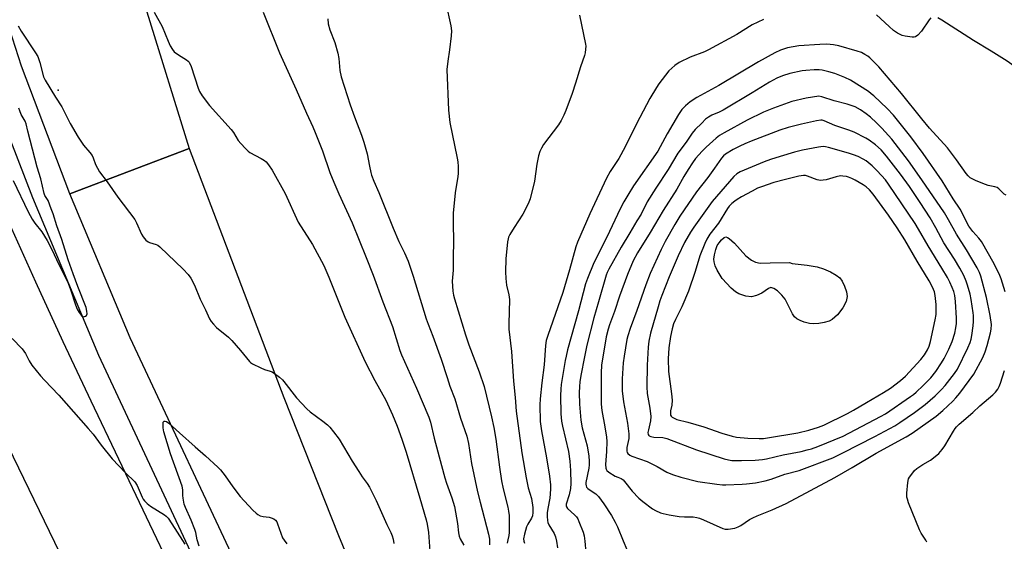
# Model space of a CAD drawing. Units: inches. Extents: x 1219772 to 1225772, y 585454 to 589454.
# Drawn here: x 1220602 to 1220981, y 587082 to 587283 of the extents above; entities that cross this region are included whole.
import ezdxf

# ---------------------------------------------------------------- set-up
doc = ezdxf.new("R2010")
doc.units = ezdxf.units.IN
doc.header["$MEASUREMENT"] = 0
for name, color, linetype in [('ELEV-Spot Elevation', 7, 'Continuous'), ('HYDRO-Canal', 164, 'Continuous'), ('HYDRO-Water Body', 4, 'Continuous'), ('TRANS-Road', 130, 'Continuous'), ('Undefined', 1, 'Continuous')]:
    doc.layers.add(name, color=color, linetype=linetype)

msp = doc.modelspace()

# ---------------------------------------------------------------- linework, layer by layer
at = {"layer": 'ELEV-Spot Elevation'}
msp.add_point((1220617.24, 587255.59, 372.16), dxfattribs=at)
at = {"layer": 'HYDRO-Canal'}
msp.add_lwpolyline([(1220689.64, 587032.48), (1220632.84, 587153.74), (1220607.47, 587214.19), (1220582.02, 587279.97), (1220566.57, 587323.57), (1220544.44, 587388.27)], dxfattribs=at)
at = {"layer": 'HYDRO-Water Body'}
msp.add_lwpolyline([(1220885.14, 587189.49), (1220886.92, 587189.19), (1220890.8, 587189.28), (1220898.24, 587189.47), (1220899.2, 587188.99), (1220905.06, 587188.42), (1220908.86, 587187.78), (1220911.26, 587187.02), (1220913.99, 587185.84), (1220916.17, 587184.6), (1220917.57, 587183.48), (1220918.46, 587182.27), (1220919.41, 587180.31), (1220920.1, 587178.19), (1220920.39, 587176.34), (1220920.02, 587174.43), (1220918.76, 587171.95), (1220916.73, 587169.3), (1220914.66, 587167.46), (1220913.42, 587166.87), (1220911.51, 587166.34), (1220909.45, 587166), (1220907.36, 587165.88), (1220905.89, 587166.04), (1220903.87, 587166.53), (1220902.27, 587167.12), (1220901.03, 587167.78), (1220900.2, 587168.59), (1220899.44, 587169.73), (1220896.54, 587175.32), (1220895.25, 587176.91), (1220893.58, 587178.52), (1220892.23, 587179.45), (1220891.06, 587179.76), (1220890.21, 587179.41), (1220887.61, 587177.57), (1220885.51, 587176.69), (1220883.67, 587176.25), (1220881.5, 587176.47), (1220878.71, 587177.38), (1220877.43, 587178.13), (1220875.76, 587179.51), (1220872.38, 587183.27), (1220870.4, 587186.51), (1220869.66, 587188.17), (1220869.23, 587189.63), (1220869.16, 587190.75), (1220869.36, 587192.41), (1220869.87, 587194.46), (1220870.44, 587195.89), (1220871.15, 587197), (1220872.14, 587198.15), (1220873.18, 587198.99), (1220873.78, 587199.22), (1220874.37, 587199.07), (1220875.06, 587198.63), (1220877.07, 587196.79), (1220881.5, 587191.96), (1220883.57, 587190.36)], close=True, dxfattribs=at)
at = {"layer": 'TRANS-Road'}
for points in [[(1220651.27, 587285.63), (1220667.55, 587233.17), (1220621.79, 587215.82), (1220603.22, 587264.81), (1220567.35, 587376.03)], [(1220598.23, 587204.99), (1220608.55, 587181.97), (1220619.09, 587159.07), (1220629.86, 587136.26), (1220672.3, 587047.22), (1220692.5, 587004.35), (1220691.14, 587003.72), (1220668.63, 586993.34), (1220659.75, 586989.25), (1220639.61, 587032.95), (1220584.16, 587147.1)]]:
    msp.add_lwpolyline(points, dxfattribs=at)
msp.add_lwpolyline([(1220621.79, 587215.82), (1220667.55, 587233.17), (1220703.99, 587137.62), (1220724.98, 587084.62), (1220743.52, 587039.66), (1220749.18, 587027.87), (1220716.28, 587012.96), (1220689.65, 587065.26), (1220644.93, 587160.45)], close=True, dxfattribs=at)
at = {"layer": 'Undefined'}
for points, elevation in [([(1220766.25, 587288.96), (1220768.1, 587280.33), (1220768.38, 587278.32), (1220768.24, 587276.42), (1220767.58, 587271.09), (1220766.95, 587266.79), (1220766.61, 587263.52), (1220767.19, 587247.87), (1220767.71, 587243.13), (1220770.59, 587229.46), (1220770.8, 587228.02), (1220770.88, 587226.28), (1220770.92, 587223.65), (1220770.86, 587222.49), (1220769.84, 587216.13), (1220768.95, 587208.36), (1220768.96, 587203.99), (1220769.17, 587198.02), (1220769.01, 587190.95), (1220769.02, 587186.41), (1220768.68, 587182.2), (1220768.9, 587178.45), (1220769.17, 587176.86), (1220769.52, 587175.51), (1220773.71, 587161.58), (1220775, 587157.84), (1220779.04, 587147.45), (1220780.86, 587141.74), (1220783.73, 587130.14), (1220784.62, 587126.09), (1220785.38, 587121.56), (1220786.8, 587110.83), (1220787.61, 587105.55), (1220788.27, 587102.51), (1220790.03, 587095.38), (1220790.28, 587093.96), (1220790.47, 587092.25), (1220790.47, 587085.77), (1220790.37, 587084.6), (1220790.07, 587082.83), (1220789.81, 587081.67)], 364), ([(1220654.13, 587285.55), (1220657.19, 587280.05), (1220659.47, 587274.46), (1220660.32, 587272.68), (1220661.13, 587271.22), (1220661.85, 587270.38), (1220663.46, 587269.19), (1220666.62, 587267.28), (1220667.26, 587266.77), (1220667.61, 587266.35), (1220668.3, 587264.74), (1220671.06, 587256.34), (1220671.54, 587255.1), (1220672.52, 587253.48), (1220675.36, 587249.74), (1220683.69, 587240.54), (1220684.56, 587239.38), (1220686.47, 587236.21), (1220687.4, 587235.1), (1220689.19, 587233.2), (1220690.23, 587232.2), (1220690.93, 587231.69), (1220695.29, 587229.37), (1220696.5, 587228.6), (1220697.11, 587228.02), (1220698.02, 587226.94), (1220699.53, 587224.86), (1220704.45, 587215.91), (1220709.52, 587204.84), (1220714.91, 587196.29), (1220719.28, 587188.24), (1220721.26, 587183.81), (1220727.45, 587168.4), (1220735.17, 587151.23), (1220738.89, 587144.06), (1220743.12, 587136.55), (1220745.7, 587130.96), (1220747.51, 587126.49), (1220749.28, 587121.6), (1220750.9, 587116.62), (1220756.25, 587098.88), (1220758.61, 587090.58), (1220759.02, 587088.86), (1220759.54, 587085.72), (1220760.09, 587078.58)], 370), ([(1220695.97, 587285.54), (1220702.29, 587269.99), (1220708.66, 587255.91), (1220712.61, 587246.71), (1220715.05, 587241.46), (1220715.95, 587239.37), (1220718.79, 587232.25), (1220721.65, 587224.03), (1220723.15, 587220.2), (1220725.04, 587215.78), (1220730.15, 587204.59), (1220735.6, 587191.31), (1220738.29, 587184.53), (1220742.03, 587174.35), (1220745.72, 587164.87), (1220748.52, 587155.63), (1220749.12, 587153.89), (1220754.89, 587141.17), (1220759.71, 587130), (1220760.31, 587128.14), (1220761.74, 587121.91), (1220764.59, 587111.44), (1220765.81, 587106.67), (1220766.44, 587104.71), (1220768.51, 587098.99), (1220769.47, 587095.72), (1220770.68, 587089.11), (1220771.05, 587085.59), (1220771.3, 587084.28), (1220771.72, 587083.26), (1220773.1, 587080.84)], 368), ([(1220720.8, 587283), (1220721.03, 587281.08), (1220721.65, 587278.76), (1220723.6, 587273.84), (1220724.67, 587269.82), (1220725.08, 587267.79), (1220725.49, 587263.2), (1220726.01, 587260.7), (1220729.47, 587249.94), (1220731.1, 587245.31), (1220733.77, 587238.34), (1220734.67, 587235.63), (1220736.02, 587231.1), (1220736.82, 587226.36), (1220737.35, 587224.03), (1220737.68, 587222.89), (1220738.56, 587220.68), (1220740.46, 587216.34), (1220745.94, 587202.53), (1220748.19, 587197.42), (1220750.31, 587193.17), (1220751.73, 587189.89), (1220753.63, 587184.1), (1220758.69, 587167.72), (1220759.39, 587165.76), (1220761.22, 587161.16), (1220764.35, 587152.33), (1220766.72, 587145.29), (1220767.74, 587141.93), (1220769.59, 587137.11), (1220771.77, 587129.63), (1220774.28, 587122.71), (1220774.94, 587119.95), (1220776.08, 587112.25), (1220778.39, 587101.35), (1220779.36, 587097.31), (1220782.62, 587085.12), (1220782.99, 587083.17), (1220783.02, 587080.97)], 366), ([(1220817.49, 587284.34), (1220819.84, 587273.31), (1220819.92, 587272.45), (1220819.87, 587271.35), (1220819.71, 587269.97), (1220819.49, 587268.88), (1220817.96, 587264.55), (1220816.05, 587258.28), (1220814.73, 587254.34), (1220812.32, 587247.81), (1220811.56, 587245.94), (1220810.54, 587243.95), (1220809.54, 587242.24), (1220803.77, 587234.76), (1220802.9, 587233.29), (1220802.32, 587232), (1220801.85, 587230.31), (1220801.17, 587227.17), (1220800.3, 587220.67), (1220798.64, 587213.84), (1220797.8, 587211.93), (1220795.74, 587207.94), (1220792.43, 587202.86), (1220790.83, 587200.16), (1220790.33, 587199.14), (1220790.12, 587198.49), (1220789.92, 587197.34), (1220789.24, 587190.87), (1220789.1, 587185.85), (1220789.21, 587183.24), (1220789.51, 587180.7), (1220790.44, 587177), (1220790.69, 587175.23), (1220790.36, 587165.87), (1220790.38, 587163.85), (1220791.43, 587155.24), (1220792.2, 587143.87), (1220792.87, 587137.62), (1220793.19, 587132.3), (1220795.41, 587116.25), (1220797.01, 587106.76), (1220797.87, 587102.88), (1220799.08, 587098.75), (1220799.6, 587095.32), (1220799.67, 587093.35), (1220799.48, 587092.1), (1220799.12, 587091.24), (1220797.69, 587088.97), (1220797.19, 587087.91), (1220796.36, 587085.08), (1220796.07, 587083.22), (1220796.17, 587082.43), (1220796.47, 587081.62)], 362), ([(1220888.26, 587282.75), (1220883.95, 587280.64), (1220877.96, 587277.02), (1220867.15, 587271.05), (1220865.53, 587270.3), (1220860.12, 587268.25), (1220855.89, 587266.19), (1220854.24, 587265.04), (1220851.89, 587262.96), (1220850.56, 587261.37), (1220848.05, 587258.06), (1220847.1, 587256.6), (1220844.61, 587252.38), (1220839.43, 587242.64), (1220835.12, 587233.77), (1220832.63, 587229.38), (1220829.31, 587224.34), (1220827.88, 587221.82), (1220821.53, 587208.06), (1220816.78, 587197.19), (1220816.09, 587195.41), (1220813.65, 587186.53), (1220811.1, 587177.94), (1220805.36, 587161.41), (1220804.77, 587159.48), (1220804.48, 587157.52), (1220803.93, 587150.05), (1220803.02, 587143.25), (1220802.42, 587136.99), (1220802.35, 587134.76), (1220802.5, 587128.31), (1220802.91, 587124.79), (1220804.89, 587114.37), (1220806.04, 587107.37), (1220806.45, 587104.01), (1220806.44, 587102.3), (1220806.19, 587098.88), (1220805.41, 587094.95), (1220805.16, 587093.31), (1220805.14, 587091.84), (1220805.25, 587090.36), (1220805.43, 587089.5), (1220805.76, 587088.69), (1220807.81, 587085.32), (1220808.34, 587084.05), (1220808.68, 587082.37), (1220809.04, 587079.83)], 360), ([(1220952.59, 587283.43), (1220951.89, 587282.6), (1220948.9, 587278.27), (1220947.51, 587276.74), (1220946.64, 587276.05), (1220946.14, 587275.89), (1220945.31, 587275.89), (1220942.68, 587276.34), (1220941.53, 587276.61), (1220940.71, 587276.93), (1220939.7, 587277.53), (1220938.25, 587278.55), (1220936.47, 587280.06), (1220931.61, 587284.58)], 360), ([(1221000, 587252.03), (1220995.4, 587255.29), (1220994.34, 587256.27), (1220991.34, 587259.4), (1220990.27, 587260.39), (1220986.29, 587263.53), (1220981.91, 587266.75), (1220975.67, 587270.63), (1220968.89, 587274.72), (1220956.8, 587282.45), (1220955.24, 587283.35)], 360), ([(1220601.86, 587280.3), (1220603.01, 587278.29), (1220608.57, 587269.98), (1220609.46, 587268.47), (1220610.22, 587266.26), (1220611.64, 587260.76), (1220612.2, 587259.4), (1220616.26, 587252.91), (1220618.65, 587249.23), (1220621.9, 587242.84), (1220624.95, 587237.59), (1220627.01, 587234.5), (1220629.47, 587231.68), (1220630.28, 587230.55), (1220630.72, 587229.64), (1220631.61, 587227.03), (1220633.16, 587224.29), (1220636.09, 587220.43), (1220640.14, 587214.44), (1220646.66, 587205.93), (1220647.36, 587204.63), (1220649.32, 587200.26), (1220649.91, 587199.25), (1220650.98, 587198.02), (1220651.82, 587197.37), (1220652.32, 587197.15), (1220654.92, 587196.35), (1220655.6, 587196), (1220656.31, 587195.47), (1220665.22, 587186.82), (1220667.17, 587184.76), (1220668.19, 587183.33), (1220669.67, 587180.72), (1220671.8, 587175.32), (1220673.82, 587171.25), (1220675.43, 587167.77), (1220676.04, 587166.7), (1220676.93, 587165.66), (1220678.14, 587164.5), (1220682.7, 587160.69), (1220684, 587159.5), (1220687.36, 587155.55), (1220690.71, 587151.38), (1220691.14, 587150.99), (1220691.87, 587150.5), (1220695.1, 587148.92), (1220696.48, 587148.35), (1220698.65, 587147.72), (1220699.43, 587147.42), (1220700.41, 587146.81), (1220702.27, 587145.35), (1220703.38, 587144.39), (1220703.98, 587143.75), (1220708.85, 587137.48), (1220712.78, 587133.25), (1220714.07, 587132.1), (1220718.98, 587128.45), (1220720.76, 587127), (1220721.59, 587126.2), (1220723.08, 587124.38), (1220725.22, 587121.55), (1220730.26, 587113.12), (1220732.8, 587109.09), (1220734.11, 587107.09), (1220736, 587104.53), (1220736.86, 587103.18), (1220739.47, 587097.98), (1220743.59, 587088.83), (1220745.06, 587085.75), (1220745.58, 587084.45), (1220745.94, 587083.13), (1220746.2, 587081.52)], 372), ([(1220981.43, 587215.22), (1220980.75, 587215.7), (1220979.88, 587216.48), (1220978.72, 587217.73), (1220978.08, 587218.19), (1220977.09, 587218.52), (1220974.6, 587218.99), (1220973.53, 587219.32), (1220969.89, 587220.82), (1220968.63, 587221.42), (1220967.67, 587221.98), (1220966.86, 587222.67), (1220966.08, 587223.57), (1220962.43, 587228.82), (1220958.96, 587233.46), (1220951.99, 587241.03), (1220949.01, 587244.58), (1220941.24, 587254.31), (1220932.49, 587264.54), (1220929.91, 587267.28), (1220929.07, 587268.07), (1220928.39, 587268.59), (1220927.18, 587269.35), (1220925.91, 587270.01), (1220924.27, 587270.57), (1220917.14, 587272.61), (1220915.17, 587272.97), (1220912.58, 587273.28), (1220909.91, 587273.18), (1220901.88, 587272.56), (1220899.59, 587272.27), (1220897.42, 587271.85), (1220894.74, 587270.91), (1220892.63, 587269.91), (1220886.38, 587266.47), (1220871.09, 587257.34), (1220862.67, 587252.84), (1220860.02, 587251.07), (1220858.26, 587249.64), (1220856.89, 587248.2), (1220855.53, 587246.28), (1220851.26, 587238.85), (1220848.59, 587233.83), (1220847.64, 587232.2), (1220838.32, 587218.86), (1220836.07, 587215.26), (1220834.63, 587212.74), (1220833.21, 587210), (1220828.02, 587199.08), (1220823.06, 587189.3), (1220820.56, 587183.3), (1220819.87, 587181.27), (1220817.17, 587170.78), (1220812.97, 587155.87), (1220812.37, 587153.41), (1220812.03, 587151.73), (1220810.53, 587142.56), (1220810.32, 587140.81), (1220810.2, 587138.31), (1220810.43, 587131.25), (1220810.67, 587128.49), (1220811.05, 587126.49), (1220813.27, 587116.76), (1220813.85, 587113.11), (1220814.15, 587109.48), (1220814.16, 587104.55), (1220814.04, 587102.58), (1220813.54, 587100.16), (1220812.48, 587096.65), (1220812.42, 587095.93), (1220812.53, 587095.52), (1220812.9, 587094.99), (1220815.62, 587092.51), (1220816.41, 587091.67), (1220816.87, 587090.95), (1220817.35, 587089.9), (1220818.94, 587085.81), (1220819.38, 587084.43), (1220819.65, 587082.43), (1220819.96, 587078.09)], 358), ([(1220981.03, 587178.18), (1220979.56, 587183.13), (1220979.01, 587184.47), (1220976.84, 587188.92), (1220972, 587197.5), (1220971.02, 587198.78), (1220968.69, 587201.27), (1220967.14, 587203.35), (1220965.92, 587205.53), (1220964.44, 587208.71), (1220963.82, 587209.86), (1220961.05, 587213.91), (1220956.88, 587220.79), (1220949.65, 587231.26), (1220944.8, 587237.69), (1220938.16, 587245.94), (1220935.7, 587248.59), (1220930.68, 587253.39), (1220929.67, 587254.23), (1220928.54, 587255.03), (1220921.67, 587259.41), (1220919.47, 587260.52), (1220915.61, 587262.05), (1220913.36, 587262.69), (1220910.8, 587263.31), (1220909.66, 587263.42), (1220907.65, 587263.36), (1220904.49, 587263.17), (1220903.05, 587262.99), (1220898.37, 587261.95), (1220895.52, 587261.04), (1220893.34, 587260.14), (1220890.53, 587258.7), (1220883.87, 587254.54), (1220872.74, 587247.91), (1220871.27, 587247.17), (1220868.41, 587246.03), (1220867.17, 587245.28), (1220866.02, 587244.4), (1220864.5, 587242.97), (1220861.94, 587240.47), (1220860.82, 587239.14), (1220858.5, 587235.64), (1220855.37, 587231.38), (1220851.62, 587225.08), (1220846.89, 587217.97), (1220843.52, 587212.67), (1220841.18, 587207.99), (1220839.58, 587205.38), (1220836.94, 587200.77), (1220833.59, 587195.29), (1220828.83, 587186.81), (1220828.21, 587185.61), (1220827.76, 587184.5), (1220824.88, 587174.32), (1220823.05, 587168.2), (1220820.4, 587157.65), (1220819.33, 587152.59), (1220818.2, 587146.61), (1220817.73, 587143.71), (1220817.49, 587141.69), (1220817.42, 587139.43), (1220817.55, 587135.06), (1220818.02, 587128.8), (1220818.61, 587125.9), (1220820.45, 587118.97), (1220821.09, 587115), (1220821.28, 587113.11), (1220821.29, 587111.76), (1220821.15, 587110.36), (1220819.99, 587104.94), (1220819.97, 587104.25), (1220820.1, 587103.57), (1220820.29, 587103.16), (1220820.8, 587102.6), (1220821.66, 587101.96), (1220823.86, 587100.54), (1220824.9, 587099.56), (1220826.96, 587096.77), (1220829.8, 587092.25), (1220831.23, 587089.66), (1220832.11, 587087.83), (1220834.27, 587082.55), (1220835.77, 587079.21)], 356), ([(1220599.97, 587220.87), (1220605.74, 587208.88), (1220607.22, 587206.08), (1220608.34, 587204.45), (1220610.99, 587201.19), (1220613.08, 587197.82), (1220614.87, 587194.39), (1220616.62, 587190.54), (1220621.13, 587181.42), (1220622.04, 587179.1), (1220623.95, 587173.1), (1220624.56, 587171.52), (1220625.33, 587170.22), (1220626.2, 587169.11), (1220626.76, 587168.66), (1220626.96, 587168.59), (1220627.36, 587168.62), (1220627.75, 587168.8), (1220628.09, 587169.07), (1220628.4, 587169.66), (1220628.33, 587170.73), (1220627.97, 587172.15), (1220624.78, 587180.23), (1220622.99, 587185.05), (1220621.11, 587190.46), (1220618.61, 587198.22), (1220616.73, 587203.44), (1220615.31, 587208.04), (1220614.61, 587210.05), (1220613.35, 587213.24), (1220612.95, 587214), (1220612.19, 587215.13), (1220611.87, 587215.9), (1220610.56, 587221.53), (1220609.24, 587226.06), (1220605.54, 587239.87), (1220604.98, 587242.61), (1220604.55, 587243.66), (1220603.1, 587246.23), (1220602.5, 587247.6), (1220602.2, 587248.72)], 372), ([(1220599.64, 587160.19), (1220603.37, 587156.31), (1220604.08, 587155.39), (1220604.7, 587154.43), (1220606.12, 587151.65), (1220607.15, 587149.95), (1220610.42, 587145.91), (1220611.96, 587144.16), (1220617.51, 587138.41), (1220628.84, 587125.65), (1220630.68, 587123.42), (1220633.81, 587119.27), (1220638.05, 587114.03), (1220643.14, 587108.68), (1220646.67, 587105.19), (1220647.57, 587103.8), (1220649.51, 587099.26), (1220649.91, 587098.5), (1220650.42, 587097.83), (1220651.43, 587096.86), (1220652.78, 587095.79), (1220658.11, 587092.52), (1220658.73, 587092), (1220659.46, 587091.21), (1220662.14, 587087.25), (1220665.93, 587081.17)], 374), ([(1220950.94, 587081.96), (1220950.6, 587082.75), (1220948.87, 587085.48), (1220948.19, 587086.79), (1220944.01, 587097.05), (1220943.51, 587098.45), (1220943.35, 587099.31), (1220943.36, 587100.77), (1220943.67, 587104.89), (1220943.96, 587106.3), (1220944.35, 587107.02), (1220945.2, 587108.15), (1220946.3, 587109.46), (1220947.11, 587110.25), (1220949.46, 587111.85), (1220952.36, 587113.5), (1220954.25, 587114.92), (1220955.57, 587116.09), (1220956.87, 587117.58), (1220957.9, 587118.96), (1220961.23, 587124.69), (1220961.89, 587125.67), (1220962.41, 587126.29), (1220963.47, 587127.3), (1220968.62, 587131.81), (1220971.36, 587134.4), (1220976.39, 587138.59), (1220977.37, 587139.62), (1220978.23, 587140.72), (1220978.79, 587141.72), (1220979.32, 587143.05), (1220980.83, 587147.9)], 356), ([(1220671.46, 587080.46), (1220670.7, 587082.9), (1220670.12, 587085.74), (1220669.8, 587086.81), (1220668.32, 587090.42), (1220666.17, 587095.26), (1220665.65, 587096.63), (1220665.23, 587098.85), (1220665.16, 587099.97), (1220665.16, 587102.1), (1220664.88, 587103.51), (1220660.47, 587115.87), (1220657.83, 587124.43), (1220657.59, 587125.89), (1220657.55, 587127.31), (1220657.64, 587128.04), (1220657.83, 587128.36), (1220657.98, 587128.44), (1220658.39, 587128.45), (1220658.85, 587128.3), (1220659.73, 587127.68), (1220663.9, 587124), (1220669.84, 587118.57), (1220673.86, 587115.11), (1220678.61, 587110.86), (1220679.59, 587109.75), (1220681.42, 587107.41), (1220684.34, 587103.29), (1220687.22, 587099.51), (1220692.03, 587094.32), (1220693.28, 587093.08), (1220693.96, 587092.59), (1220694.91, 587092.15), (1220695.96, 587091.85), (1220698.3, 587091.55), (1220699.15, 587091.36), (1220700.12, 587090.91), (1220700.75, 587090.44), (1220701.23, 587089.81), (1220701.58, 587089.04), (1220703.44, 587083.71), (1220704.05, 587082.76), (1220705.17, 587081.42)], 374)]:
    msp.add_lwpolyline(points, dxfattribs=dict(at, elevation=elevation))
for points, elevation in [([(1220909.45, 587253.34), (1220904.59, 587252.54), (1220899.18, 587251.19), (1220892.1, 587248.72), (1220888.29, 587247.1), (1220881.95, 587244.01), (1220873.1, 587239.25), (1220871.4, 587238.14), (1220870, 587237.12), (1220866.16, 587233.68), (1220864.72, 587232.22), (1220862.17, 587229.33), (1220860.96, 587227.71), (1220859.26, 587225.1), (1220857.67, 587222.41), (1220855, 587217.58), (1220849.64, 587209.39), (1220844.69, 587200.95), (1220839.83, 587193.14), (1220838.23, 587190.07), (1220836.03, 587184.81), (1220832.91, 587176.45), (1220830.94, 587170.64), (1220829.05, 587165.51), (1220828.53, 587163.84), (1220827.83, 587160.81), (1220825.98, 587149.93), (1220825.81, 587147.07), (1220825.81, 587137.2), (1220825.88, 587135.05), (1220826.17, 587132.53), (1220827.3, 587126.34), (1220827.87, 587122.36), (1220828.03, 587120.66), (1220827.93, 587116.77), (1220827.57, 587111.84), (1220827.64, 587110.48), (1220827.77, 587109.98), (1220828.02, 587109.55), (1220828.82, 587108.86), (1220831.26, 587107.39), (1220832.28, 587106.91), (1220833.57, 587106.42), (1220834.28, 587105.96), (1220834.84, 587105.35), (1220837.77, 587101.57), (1220840.39, 587098.91), (1220841.87, 587097.56), (1220845.54, 587094.82), (1220846.79, 587094.13), (1220848.63, 587093.31), (1220849.75, 587092.97), (1220852.06, 587092.47), (1220855.83, 587091.87), (1220857.85, 587091.7), (1220861.27, 587091.73), (1220862.57, 587091.52), (1220863.64, 587091.17), (1220865.25, 587090.52), (1220872.68, 587087.27), (1220873.5, 587087.05), (1220874.62, 587087.05), (1220877.18, 587087.42), (1220878.54, 587087.83), (1220879.52, 587088.4), (1220882.86, 587090.67), (1220884.13, 587091.39), (1220885.75, 587092.1), (1220891.58, 587094.41), (1220896.94, 587096.91), (1220915.66, 587106.89), (1220922.3, 587110.66), (1220931.54, 587116.18), (1220943, 587122.43), (1220945.35, 587123.92), (1220954.6, 587130.36), (1220957.19, 587132.6), (1220960.93, 587136.18), (1220962.14, 587137.44), (1220963.64, 587139.27), (1220969.09, 587146.53), (1220972.45, 587152.94), (1220973.39, 587155.04), (1220974.23, 587157.49), (1220975.48, 587162.41), (1220975.76, 587163.86), (1220975.83, 587165.57), (1220975.29, 587169.07), (1220973.95, 587175.92), (1220971.73, 587184.2), (1220971.26, 587185.61), (1220970.35, 587187.35), (1220966.28, 587194.22), (1220962.34, 587200.29), (1220959.3, 587205.83), (1220957.72, 587208.44), (1220949.1, 587221.15), (1220943.96, 587228.51), (1220937.5, 587236.75), (1220933.75, 587241.02), (1220931.68, 587243.05), (1220929.31, 587245.21), (1220927.69, 587246.48), (1220925.5, 587247.99), (1220923.4, 587249.14), (1220922.32, 587249.59), (1220920.38, 587250.23), (1220915.36, 587251.51), (1220910.71, 587253.01)], 354), ([(1220910.26, 587244.09), (1220908.58, 587243.84), (1220902.9, 587242.55), (1220897.68, 587241.21), (1220894.5, 587240.18), (1220883.5, 587235.97), (1220881.05, 587234.93), (1220879.18, 587234.07), (1220876.63, 587232.76), (1220873.7, 587230.98), (1220872.89, 587230.32), (1220872.14, 587229.49), (1220869.36, 587225.62), (1220866.91, 587222.01), (1220862.56, 587216.59), (1220856.1, 587207.17), (1220854.22, 587204.05), (1220850.49, 587197.44), (1220848.89, 587194.38), (1220844.69, 587185.13), (1220843.02, 587180.85), (1220839.63, 587170.96), (1220836.97, 587164.06), (1220836.08, 587161.26), (1220835.74, 587159.83), (1220834.66, 587153.45), (1220834.3, 587150.83), (1220833.95, 587144.69), (1220833.99, 587140.11), (1220834.4, 587135.83), (1220835.99, 587127.66), (1220836.47, 587123.58), (1220836.47, 587121.83), (1220835.76, 587118.33), (1220835.69, 587116.95), (1220835.81, 587116.47), (1220836.08, 587116.06), (1220836.92, 587115.4), (1220837.71, 587115.05), (1220843.55, 587113.04), (1220847.4, 587111.05), (1220851.16, 587108.91), (1220853.32, 587107.97), (1220856.42, 587106.96), (1220863.02, 587105.35), (1220870.25, 587104.26), (1220872.43, 587104.07), (1220873.81, 587104.04), (1220880.09, 587104.25), (1220881.76, 587104.37), (1220885.15, 587104.78), (1220888.85, 587105.53), (1220891.22, 587106.25), (1220896.4, 587108.07), (1220901.91, 587109.55), (1220914.87, 587114.41), (1220918.77, 587116.25), (1220931.01, 587122.52), (1220938.73, 587126.68), (1220940.68, 587127.92), (1220946.23, 587131.78), (1220950.41, 587134.93), (1220954.23, 587138.23), (1220956.67, 587140.68), (1220958.04, 587142.16), (1220961.67, 587146.78), (1220962.8, 587148.5), (1220966.72, 587156.6), (1220967.65, 587158.73), (1220967.98, 587159.9), (1220968.24, 587161.32), (1220968.81, 587165.02), (1220968.93, 587166.72), (1220968.89, 587168.99), (1220968.79, 587170.12), (1220968.01, 587175.25), (1220967.6, 587177.24), (1220966.67, 587180.64), (1220966.13, 587182.28), (1220965.21, 587184.35), (1220963.72, 587187.18), (1220961.61, 587190.71), (1220957.55, 587196.93), (1220954.47, 587202.67), (1220952.24, 587206.54), (1220948.41, 587212.47), (1220944.32, 587218.54), (1220940.82, 587223.31), (1220935.48, 587230.25), (1220933.44, 587232.63), (1220931.32, 587234.6), (1220928.81, 587236.42), (1220927.53, 587237.15), (1220923.02, 587239.5), (1220921.09, 587240.27), (1220915.69, 587241.99), (1220911.59, 587243.82), (1220910.77, 587244.05)], 352), ([(1220911.11, 587233.92), (1220909.36, 587233.71), (1220903.27, 587232.56), (1220900.18, 587231.76), (1220894.61, 587230.11), (1220890.97, 587228.95), (1220888.47, 587228.02), (1220879.33, 587224.18), (1220878.02, 587223.51), (1220876.88, 587222.47), (1220868.51, 587212.87), (1220865.26, 587208.39), (1220861.51, 587203.04), (1220860.23, 587201.09), (1220857.95, 587197.15), (1220855.46, 587191.92), (1220852.06, 587183.93), (1220849.17, 587176.74), (1220848.44, 587174.7), (1220847.72, 587172.36), (1220844.88, 587162.32), (1220844.19, 587159.22), (1220843.89, 587156.9), (1220843.52, 587150.01), (1220843.42, 587141.62), (1220843.55, 587139.1), (1220844.58, 587133.44), (1220844.92, 587130.28), (1220844.83, 587128.66), (1220844, 587125.15), (1220843.83, 587124.11), (1220843.92, 587123.37), (1220844.15, 587122.97), (1220844.33, 587122.82), (1220845.01, 587122.54), (1220846.09, 587122.33), (1220849.52, 587122.16), (1220851.04, 587121.86), (1220862.46, 587117.42), (1220873.09, 587114), (1220874.74, 587113.57), (1220876.04, 587113.37), (1220877.14, 587113.31), (1220879.74, 587113.37), (1220885.02, 587113.55), (1220887.88, 587113.74), (1220889.41, 587114.02), (1220895.77, 587115.49), (1220902.69, 587116.86), (1220904.96, 587117.4), (1220906.66, 587117.86), (1220909.17, 587118.75), (1220918.84, 587122.67), (1220933.19, 587130.23), (1220935.11, 587131.33), (1220944.77, 587137.88), (1220945.89, 587138.7), (1220946.92, 587139.58), (1220949.64, 587142.16), (1220952.48, 587145.12), (1220954.41, 587147.5), (1220956.62, 587150.82), (1220957.63, 587152.58), (1220959.47, 587156.13), (1220960.79, 587159.02), (1220961.76, 587162.28), (1220962.15, 587164.27), (1220962.37, 587165.99), (1220962.35, 587168.03), (1220962, 587174.43), (1220961.7, 587176.76), (1220961.33, 587178.23), (1220960.74, 587179.76), (1220959.82, 587181.8), (1220958.89, 587183.6), (1220956.73, 587187.27), (1220951.45, 587195.83), (1220947.82, 587202.23), (1220946.48, 587204.39), (1220936.3, 587219.54), (1220935.09, 587221.18), (1220931.86, 587224.63), (1220929.93, 587226.49), (1220927.67, 587228.44), (1220926.59, 587229.1), (1220924.58, 587230.08), (1220922.78, 587230.79), (1220920.9, 587231.4), (1220913.18, 587233.6), (1220912.08, 587233.85)], 350), ([(1220903.63, 587222.81), (1220901.88, 587222.6), (1220896.75, 587221.33), (1220892.26, 587220.07), (1220887.42, 587218.52), (1220886, 587217.92), (1220883.88, 587216.82), (1220879.78, 587214.62), (1220878.12, 587213.58), (1220877.22, 587212.94), (1220876.13, 587212.02), (1220875.1, 587211.05), (1220874.36, 587210.19), (1220870.92, 587204.53), (1220867.68, 587200.33), (1220866.41, 587198.32), (1220865.68, 587196.7), (1220863.79, 587192.02), (1220861.97, 587185.98), (1220859.46, 587178.46), (1220856.88, 587172.42), (1220854.39, 587167.52), (1220853.71, 587165.89), (1220853.14, 587163.97), (1220852.48, 587160.95), (1220851.89, 587156.61), (1220851.59, 587152.44), (1220851.8, 587147.58), (1220852.93, 587138.94), (1220853.16, 587136.55), (1220853.04, 587134.6), (1220852.56, 587132.49), (1220852.47, 587131.35), (1220852.56, 587130.83), (1220852.8, 587130.39), (1220853.17, 587130.03), (1220853.88, 587129.59), (1220854.94, 587129.17), (1220859.15, 587128.12), (1220865.38, 587126.31), (1220872.25, 587123.87), (1220876.15, 587122.68), (1220877.85, 587122.36), (1220882.18, 587121.89), (1220886.61, 587121.78), (1220888.22, 587121.85), (1220889.75, 587122.02), (1220901.48, 587124), (1220905.65, 587124.96), (1220909.35, 587126.12), (1220911.43, 587126.95), (1220920.53, 587131.38), (1220922.83, 587132.64), (1220927.84, 587135.67), (1220934.33, 587139.45), (1220937.04, 587141.17), (1220940.84, 587144.03), (1220942.8, 587145.76), (1220948.67, 587152.18), (1220950.04, 587153.98), (1220951.2, 587155.89), (1220951.85, 587157.31), (1220952.38, 587159.11), (1220954.2, 587167.44), (1220954.54, 587169.38), (1220954.62, 587171), (1220954.57, 587173.29), (1220954.18, 587176.76), (1220953.88, 587178.14), (1220953.17, 587179.92), (1220951.85, 587182.42), (1220947.34, 587189.92), (1220942.52, 587198.16), (1220939.59, 587202.72), (1220936.22, 587207.61), (1220930.38, 587215.59), (1220928.92, 587217.33), (1220927.7, 587218.42), (1220926.56, 587219.23), (1220923.48, 587221), (1220922.13, 587221.67), (1220920.94, 587222.17), (1220920.09, 587222.39), (1220918.7, 587222.61), (1220917.79, 587222.64), (1220916.14, 587222.31), (1220912.28, 587221.12), (1220911.21, 587220.97), (1220910.16, 587220.96), (1220908.84, 587221.22), (1220905.18, 587222.6), (1220904.39, 587222.77)], 348)]:
    msp.add_lwpolyline(points, close=True, dxfattribs=dict(at, elevation=elevation))

doc.saveas('drawing.dxf')
